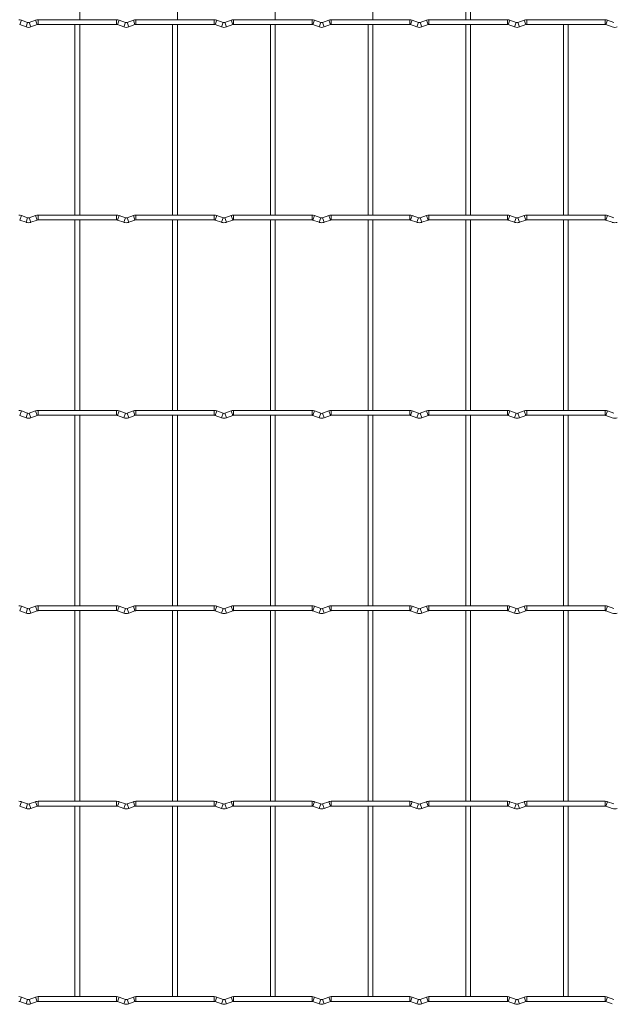
# Model space of a CAD drawing. Units: millimetres. Extents: x -1251 to 1310, y -511 to 1017.
# Drawn here: x 346 to 654, y -511 to 1 of the extents above; entities that cross this region are included whole.
import ezdxf

# ---------------------------------------------------------------- set-up
doc = ezdxf.new("R2010")
doc.units = ezdxf.units.MM

msp = doc.modelspace()

# ---------------------------------------------------------------- linework, layer by layer
at = {"color": 7, "linetype": 'Continuous', "lineweight": 15}
for p, q in [((376.85, 1.25), (376.85, 100.35)), ((427.65, 1.25), (427.65, 100.35)), ((478.45, 1.25), (478.45, 100.35)), ((529.25, 1.25), (529.25, 100.35)), ((577.55, 100.35), (577.55, 1.25)), ((580.05, 1.25), (580.05, 100.35)), ((349.77, -0.17), (346.48, 1.02)), ((353.92, 1.02), (350.63, -0.17)), ((396, 1.25), (355.2, 1.25)), ((400.57, -0.17), (397.28, 1.02)), ((404.72, 1.02), (401.43, -0.17)), ((446.8, 1.25), (406, 1.25)), ((451.37, -0.17), (448.08, 1.02)), ((455.52, 1.02), (452.23, -0.17)), ((497.6, 1.25), (456.8, 1.25)), ((502.17, -0.17), (498.88, 1.02)), ((506.32, 1.02), (503.03, -0.17)), ((548.4, 1.25), (507.6, 1.25)), ((552.97, -0.17), (549.68, 1.02)), ((557.12, 1.02), (553.83, -0.17)), ((599.2, 1.25), (558.4, 1.25)), ((603.77, -0.17), (600.48, 1.02)), ((607.92, 1.02), (604.63, -0.17)), ((650, 1.25), (609.2, 1.25)), ((654.57, -0.17), (651.28, 1.02)), ((345.63, -1.33), (348.92, -2.52)), ((351.48, -2.52), (354.77, -1.33)), ((355.2, -1.25), (396, -1.25)), ((374.35, -1.25), (374.35, -100.35)), ((376.85, -100.35), (376.85, -1.25)), ((396.43, -1.33), (399.72, -2.52)), ((402.28, -2.52), (405.57, -1.33)), ((406, -1.25), (446.8, -1.25)), ((425.15, -1.25), (425.15, -100.35)), ((427.65, -100.35), (427.65, -1.25)), ((447.23, -1.33), (450.52, -2.52)), ((453.08, -2.52), (456.37, -1.33)), ((456.8, -1.25), (497.6, -1.25)), ((475.95, -1.25), (475.95, -100.35)), ((478.45, -100.35), (478.45, -1.25)), ((498.03, -1.33), (501.32, -2.52)), ((503.88, -2.52), (507.17, -1.33)), ((507.6, -1.25), (548.4, -1.25)), ((526.75, -1.25), (526.75, -100.35)), ((529.25, -100.35), (529.25, -1.25)), ((548.83, -1.33), (552.12, -2.52)), ((554.68, -2.52), (557.97, -1.33)), ((558.4, -1.25), (599.2, -1.25)), ((577.55, -1.25), (577.55, -100.35)), ((580.05, -100.35), (580.05, -1.25)), ((599.63, -1.33), (602.92, -2.52)), ((605.48, -2.52), (608.77, -1.33)), ((609.2, -1.25), (650, -1.25)), ((628.35, -1.25), (628.35, -100.35)), ((630.85, -100.35), (630.85, -1.25)), ((650.43, -1.33), (653.72, -2.52)), ((349.77, -101.77), (346.48, -100.58)), ((353.92, -100.58), (350.63, -101.77)), ((396, -100.35), (355.2, -100.35)), ((400.57, -101.77), (397.28, -100.58)), ((404.72, -100.58), (401.43, -101.77)), ((446.8, -100.35), (406, -100.35)), ((451.37, -101.77), (448.08, -100.58)), ((455.52, -100.58), (452.23, -101.77)), ((497.6, -100.35), (456.8, -100.35)), ((502.17, -101.77), (498.88, -100.58)), ((506.32, -100.58), (503.03, -101.77)), ((548.4, -100.35), (507.6, -100.35)), ((552.97, -101.77), (549.68, -100.58)), ((557.12, -100.58), (553.83, -101.77)), ((599.2, -100.35), (558.4, -100.35)), ((603.77, -101.77), (600.48, -100.58)), ((607.92, -100.58), (604.63, -101.77)), ((650, -100.35), (609.2, -100.35)), ((654.57, -101.77), (651.28, -100.58)), ((345.63, -102.93), (348.92, -104.12)), ((351.48, -104.12), (354.77, -102.93)), ((355.2, -102.85), (396, -102.85)), ((374.35, -102.85), (374.35, -201.95)), ((376.85, -201.95), (376.85, -102.85)), ((396.43, -102.93), (399.72, -104.12)), ((402.28, -104.12), (405.57, -102.93)), ((406, -102.85), (446.8, -102.85)), ((425.15, -102.85), (425.15, -201.95)), ((427.65, -201.95), (427.65, -102.85)), ((447.23, -102.93), (450.52, -104.12)), ((453.08, -104.12), (456.37, -102.93)), ((456.8, -102.85), (497.6, -102.85)), ((475.95, -102.85), (475.95, -201.95)), ((478.45, -201.95), (478.45, -102.85)), ((498.03, -102.93), (501.32, -104.12)), ((503.88, -104.12), (507.17, -102.93)), ((507.6, -102.85), (548.4, -102.85)), ((526.75, -102.85), (526.75, -201.95)), ((529.25, -201.95), (529.25, -102.85)), ((548.83, -102.93), (552.12, -104.12)), ((554.68, -104.12), (557.97, -102.93)), ((558.4, -102.85), (599.2, -102.85)), ((577.55, -102.85), (577.55, -201.95)), ((580.05, -201.95), (580.05, -102.85)), ((599.63, -102.93), (602.92, -104.12)), ((605.48, -104.12), (608.77, -102.93)), ((609.2, -102.85), (650, -102.85)), ((628.35, -102.85), (628.35, -201.95)), ((630.85, -201.95), (630.85, -102.85)), ((650.43, -102.93), (653.72, -104.12)), ((345.63, -204.53), (348.92, -205.72)), ((349.77, -203.37), (346.48, -202.18)), ((353.92, -202.18), (350.63, -203.37)), ((351.48, -205.72), (354.77, -204.53)), ((396, -201.95), (355.2, -201.95)), ((355.2, -204.45), (396, -204.45)), ((374.35, -204.45), (374.35, -303.55)), ((376.85, -303.55), (376.85, -204.45)), ((396.43, -204.53), (399.72, -205.72)), ((400.57, -203.37), (397.28, -202.18)), ((404.72, -202.18), (401.43, -203.37)), ((402.28, -205.72), (405.57, -204.53)), ((446.8, -201.95), (406, -201.95)), ((406, -204.45), (446.8, -204.45)), ((425.15, -204.45), (425.15, -303.55)), ((427.65, -303.55), (427.65, -204.45)), ((447.23, -204.53), (450.52, -205.72)), ((451.37, -203.37), (448.08, -202.18)), ((455.52, -202.18), (452.23, -203.37)), ((453.08, -205.72), (456.37, -204.53)), ((497.6, -201.95), (456.8, -201.95)), ((456.8, -204.45), (497.6, -204.45)), ((475.95, -204.45), (475.95, -303.55)), ((478.45, -303.55), (478.45, -204.45)), ((498.03, -204.53), (501.32, -205.72)), ((502.17, -203.37), (498.88, -202.18)), ((506.32, -202.18), (503.03, -203.37)), ((503.88, -205.72), (507.17, -204.53)), ((548.4, -201.95), (507.6, -201.95)), ((507.6, -204.45), (548.4, -204.45)), ((526.75, -204.45), (526.75, -303.55)), ((529.25, -303.55), (529.25, -204.45)), ((548.83, -204.53), (552.12, -205.72)), ((552.97, -203.37), (549.68, -202.18)), ((557.12, -202.18), (553.83, -203.37)), ((554.68, -205.72), (557.97, -204.53)), ((599.2, -201.95), (558.4, -201.95)), ((558.4, -204.45), (599.2, -204.45)), ((577.55, -204.45), (577.55, -303.55)), ((580.05, -303.55), (580.05, -204.45)), ((599.63, -204.53), (602.92, -205.72)), ((603.77, -203.37), (600.48, -202.18)), ((607.92, -202.18), (604.63, -203.37)), ((605.48, -205.72), (608.77, -204.53)), ((650, -201.95), (609.2, -201.95)), ((609.2, -204.45), (650, -204.45)), ((628.35, -204.45), (628.35, -303.55)), ((630.85, -303.55), (630.85, -204.45)), ((650.43, -204.53), (653.72, -205.72)), ((654.57, -203.37), (651.28, -202.18)), ((345.63, -306.13), (348.92, -307.32)), ((349.77, -304.97), (346.48, -303.78)), ((353.92, -303.78), (350.63, -304.97)), ((351.48, -307.32), (354.77, -306.13)), ((396, -303.55), (355.2, -303.55)), ((355.2, -306.05), (396, -306.05)), ((374.35, -306.05), (374.35, -405.15)), ((376.85, -405.15), (376.85, -306.05)), ((396.43, -306.13), (399.72, -307.32)), ((400.57, -304.97), (397.28, -303.78)), ((404.72, -303.78), (401.43, -304.97)), ((402.28, -307.32), (405.57, -306.13)), ((446.8, -303.55), (406, -303.55)), ((406, -306.05), (446.8, -306.05)), ((425.15, -306.05), (425.15, -405.15)), ((427.65, -405.15), (427.65, -306.05)), ((447.23, -306.13), (450.52, -307.32)), ((451.37, -304.97), (448.08, -303.78)), ((455.52, -303.78), (452.23, -304.97)), ((453.08, -307.32), (456.37, -306.13)), ((497.6, -303.55), (456.8, -303.55)), ((456.8, -306.05), (497.6, -306.05)), ((475.95, -306.05), (475.95, -405.15)), ((478.45, -405.15), (478.45, -306.05)), ((498.03, -306.13), (501.32, -307.32)), ((502.17, -304.97), (498.88, -303.78)), ((506.32, -303.78), (503.03, -304.97)), ((503.88, -307.32), (507.17, -306.13)), ((548.4, -303.55), (507.6, -303.55)), ((507.6, -306.05), (548.4, -306.05)), ((526.75, -306.05), (526.75, -405.15)), ((529.25, -405.15), (529.25, -306.05)), ((548.83, -306.13), (552.12, -307.32)), ((552.97, -304.97), (549.68, -303.78)), ((557.12, -303.78), (553.83, -304.97)), ((554.68, -307.32), (557.97, -306.13)), ((599.2, -303.55), (558.4, -303.55)), ((558.4, -306.05), (599.2, -306.05)), ((577.55, -306.05), (577.55, -405.15)), ((580.05, -405.15), (580.05, -306.05)), ((599.63, -306.13), (602.92, -307.32)), ((603.77, -304.97), (600.48, -303.78)), ((607.92, -303.78), (604.63, -304.97)), ((605.48, -307.32), (608.77, -306.13)), ((650, -303.55), (609.2, -303.55)), ((609.2, -306.05), (650, -306.05)), ((628.35, -306.05), (628.35, -405.15)), ((630.85, -405.15), (630.85, -306.05)), ((650.43, -306.13), (653.72, -307.32)), ((654.57, -304.97), (651.28, -303.78)), ((345.63, -407.73), (348.92, -408.92)), ((349.77, -406.57), (346.48, -405.38)), ((353.92, -405.38), (350.63, -406.57)), ((351.48, -408.92), (354.77, -407.73)), ((396, -405.15), (355.2, -405.15)), ((355.2, -407.65), (396, -407.65)), ((374.35, -407.65), (374.35, -506.75)), ((376.85, -506.75), (376.85, -407.65)), ((396.43, -407.73), (399.72, -408.92)), ((400.57, -406.57), (397.28, -405.38)), ((404.72, -405.38), (401.43, -406.57)), ((402.28, -408.92), (405.57, -407.73)), ((446.8, -405.15), (406, -405.15)), ((406, -407.65), (446.8, -407.65)), ((425.15, -407.65), (425.15, -506.75)), ((427.65, -506.75), (427.65, -407.65)), ((447.23, -407.73), (450.52, -408.92)), ((451.37, -406.57), (448.08, -405.38)), ((455.52, -405.38), (452.23, -406.57)), ((453.08, -408.92), (456.37, -407.73)), ((497.6, -405.15), (456.8, -405.15)), ((456.8, -407.65), (497.6, -407.65)), ((475.95, -407.65), (475.95, -506.75)), ((478.45, -506.75), (478.45, -407.65)), ((498.03, -407.73), (501.32, -408.92)), ((502.17, -406.57), (498.88, -405.38)), ((506.32, -405.38), (503.03, -406.57)), ((503.88, -408.92), (507.17, -407.73)), ((548.4, -405.15), (507.6, -405.15)), ((507.6, -407.65), (548.4, -407.65)), ((526.75, -407.65), (526.75, -506.75)), ((529.25, -506.75), (529.25, -407.65)), ((548.83, -407.73), (552.12, -408.92)), ((552.97, -406.57), (549.68, -405.38)), ((557.12, -405.38), (553.83, -406.57)), ((554.68, -408.92), (557.97, -407.73)), ((599.2, -405.15), (558.4, -405.15)), ((558.4, -407.65), (599.2, -407.65)), ((577.55, -407.65), (577.55, -506.75)), ((580.05, -506.75), (580.05, -407.65)), ((599.63, -407.73), (602.92, -408.92)), ((603.77, -406.57), (600.48, -405.38)), ((607.92, -405.38), (604.63, -406.57)), ((605.48, -408.92), (608.77, -407.73)), ((650, -405.15), (609.2, -405.15)), ((609.2, -407.65), (650, -407.65)), ((628.35, -407.65), (628.35, -506.75)), ((630.85, -506.75), (630.85, -407.65)), ((650.43, -407.73), (653.72, -408.92)), ((654.57, -406.57), (651.28, -405.38)), ((396, -506.75), (355.2, -506.75)), ((446.8, -506.75), (406, -506.75)), ((497.6, -506.75), (456.8, -506.75)), ((548.4, -506.75), (507.6, -506.75)), ((599.2, -506.75), (558.4, -506.75)), ((650, -506.75), (609.2, -506.75)), ((345.63, -509.33), (348.92, -510.52)), ((349.77, -508.17), (346.48, -506.98)), ((353.92, -506.98), (350.63, -508.17)), ((351.48, -510.52), (354.77, -509.33)), ((355.2, -509.25), (396, -509.25)), ((396.43, -509.33), (399.72, -510.52)), ((400.57, -508.17), (397.28, -506.98)), ((404.72, -506.98), (401.43, -508.17)), ((402.28, -510.52), (405.57, -509.33)), ((406, -509.25), (446.8, -509.25)), ((447.23, -509.33), (450.52, -510.52)), ((451.37, -508.17), (448.08, -506.98)), ((455.52, -506.98), (452.23, -508.17)), ((453.08, -510.52), (456.37, -509.33)), ((456.8, -509.25), (497.6, -509.25)), ((498.03, -509.33), (501.32, -510.52)), ((502.17, -508.17), (498.88, -506.98)), ((506.32, -506.98), (503.03, -508.17)), ((503.88, -510.52), (507.17, -509.33)), ((507.6, -509.25), (548.4, -509.25)), ((548.83, -509.33), (552.12, -510.52)), ((552.97, -508.17), (549.68, -506.98)), ((557.12, -506.98), (553.83, -508.17)), ((554.68, -510.52), (557.97, -509.33)), ((558.4, -509.25), (599.2, -509.25)), ((599.63, -509.33), (602.92, -510.52)), ((603.77, -508.17), (600.48, -506.98)), ((607.92, -506.98), (604.63, -508.17)), ((605.48, -510.52), (608.77, -509.33)), ((609.2, -509.25), (650, -509.25)), ((650.43, -509.33), (653.72, -510.52)), ((654.57, -508.17), (651.28, -506.98))]:
    msp.add_line(p, q, dxfattribs=at)
at = {"color": 8, "linetype": 'Continuous', "lineweight": 15}
for p, q in [((346.48, 1.02), (345.63, -1.33)), ((353.92, 1.02), (354.77, -1.33)), ((355.2, 1.25), (355.2, -1.25)), ((396, 1.25), (396, -1.25)), ((397.28, 1.02), (396.43, -1.33)), ((404.72, 1.02), (405.57, -1.33)), ((406, 1.25), (406, -1.25)), ((446.8, 1.25), (446.8, -1.25)), ((448.08, 1.02), (447.23, -1.33)), ((455.52, 1.02), (456.37, -1.33)), ((456.8, 1.25), (456.8, -1.25)), ((497.6, 1.25), (497.6, -1.25)), ((498.88, 1.02), (498.03, -1.33)), ((506.32, 1.02), (507.17, -1.33)), ((507.6, 1.25), (507.6, -1.25)), ((548.4, 1.25), (548.4, -1.25)), ((549.68, 1.02), (548.83, -1.33)), ((557.12, 1.02), (557.97, -1.33)), ((558.4, 1.25), (558.4, -1.25)), ((599.2, 1.25), (599.2, -1.25)), ((600.48, 1.02), (599.63, -1.33)), ((607.92, 1.02), (608.77, -1.33)), ((609.2, 1.25), (609.2, -1.25)), ((650, 1.25), (650, -1.25)), ((651.28, 1.02), (650.43, -1.33)), ((349.77, -0.17), (348.92, -2.52)), ((350.63, -0.17), (351.48, -2.52)), ((400.57, -0.17), (399.72, -2.52)), ((401.43, -0.17), (402.28, -2.52)), ((451.37, -0.17), (450.52, -2.52)), ((452.23, -0.17), (453.08, -2.52)), ((502.17, -0.17), (501.32, -2.52)), ((503.03, -0.17), (503.88, -2.52)), ((552.97, -0.17), (552.12, -2.52)), ((553.83, -0.17), (554.68, -2.52)), ((603.77, -0.17), (602.92, -2.52)), ((604.63, -0.17), (605.48, -2.52)), ((346.48, -100.58), (345.63, -102.93)), ((349.77, -101.77), (348.92, -104.12)), ((350.63, -101.77), (351.48, -104.12)), ((353.92, -100.58), (354.77, -102.93)), ((355.2, -100.35), (355.2, -102.85)), ((396, -100.35), (396, -102.85)), ((397.28, -100.58), (396.43, -102.93)), ((400.57, -101.77), (399.72, -104.12)), ((401.43, -101.77), (402.28, -104.12)), ((404.72, -100.58), (405.57, -102.93)), ((406, -100.35), (406, -102.85)), ((446.8, -100.35), (446.8, -102.85)), ((448.08, -100.58), (447.23, -102.93)), ((451.37, -101.77), (450.52, -104.12)), ((452.23, -101.77), (453.08, -104.12)), ((455.52, -100.58), (456.37, -102.93)), ((456.8, -100.35), (456.8, -102.85)), ((497.6, -100.35), (497.6, -102.85)), ((498.88, -100.58), (498.03, -102.93)), ((502.17, -101.77), (501.32, -104.12)), ((503.03, -101.77), (503.88, -104.12)), ((506.32, -100.58), (507.17, -102.93)), ((507.6, -100.35), (507.6, -102.85)), ((548.4, -100.35), (548.4, -102.85)), ((549.68, -100.58), (548.83, -102.93)), ((552.97, -101.77), (552.12, -104.12)), ((553.83, -101.77), (554.68, -104.12)), ((557.12, -100.58), (557.97, -102.93)), ((558.4, -100.35), (558.4, -102.85)), ((599.2, -100.35), (599.2, -102.85)), ((600.48, -100.58), (599.63, -102.93)), ((603.77, -101.77), (602.92, -104.12)), ((604.63, -101.77), (605.48, -104.12)), ((607.92, -100.58), (608.77, -102.93)), ((609.2, -100.35), (609.2, -102.85)), ((650, -100.35), (650, -102.85)), ((651.28, -100.58), (650.43, -102.93)), ((346.48, -202.18), (345.63, -204.53)), ((349.77, -203.37), (348.92, -205.72)), ((350.63, -203.37), (351.48, -205.72)), ((353.92, -202.18), (354.77, -204.53)), ((355.2, -201.95), (355.2, -204.45)), ((396, -201.95), (396, -204.45)), ((397.28, -202.18), (396.43, -204.53)), ((400.57, -203.37), (399.72, -205.72)), ((401.43, -203.37), (402.28, -205.72)), ((404.72, -202.18), (405.57, -204.53)), ((406, -201.95), (406, -204.45)), ((446.8, -201.95), (446.8, -204.45)), ((448.08, -202.18), (447.23, -204.53)), ((451.37, -203.37), (450.52, -205.72)), ((452.23, -203.37), (453.08, -205.72)), ((455.52, -202.18), (456.37, -204.53)), ((456.8, -201.95), (456.8, -204.45)), ((497.6, -201.95), (497.6, -204.45)), ((498.88, -202.18), (498.03, -204.53)), ((502.17, -203.37), (501.32, -205.72)), ((503.03, -203.37), (503.88, -205.72)), ((506.32, -202.18), (507.17, -204.53)), ((507.6, -201.95), (507.6, -204.45)), ((548.4, -201.95), (548.4, -204.45)), ((549.68, -202.18), (548.83, -204.53)), ((552.97, -203.37), (552.12, -205.72)), ((553.83, -203.37), (554.68, -205.72)), ((557.12, -202.18), (557.97, -204.53)), ((558.4, -201.95), (558.4, -204.45)), ((599.2, -201.95), (599.2, -204.45)), ((600.48, -202.18), (599.63, -204.53)), ((603.77, -203.37), (602.92, -205.72)), ((604.63, -203.37), (605.48, -205.72)), ((607.92, -202.18), (608.77, -204.53)), ((609.2, -201.95), (609.2, -204.45)), ((650, -201.95), (650, -204.45)), ((651.28, -202.18), (650.43, -204.53)), ((346.48, -303.78), (345.63, -306.13)), ((349.77, -304.97), (348.92, -307.32)), ((350.63, -304.97), (351.48, -307.32)), ((353.92, -303.78), (354.77, -306.13)), ((355.2, -303.55), (355.2, -306.05)), ((396, -303.55), (396, -306.05)), ((397.28, -303.78), (396.43, -306.13)), ((400.57, -304.97), (399.72, -307.32)), ((401.43, -304.97), (402.28, -307.32)), ((404.72, -303.78), (405.57, -306.13)), ((406, -303.55), (406, -306.05)), ((446.8, -303.55), (446.8, -306.05)), ((448.08, -303.78), (447.23, -306.13)), ((451.37, -304.97), (450.52, -307.32)), ((452.23, -304.97), (453.08, -307.32)), ((455.52, -303.78), (456.37, -306.13)), ((456.8, -303.55), (456.8, -306.05)), ((497.6, -303.55), (497.6, -306.05)), ((498.88, -303.78), (498.03, -306.13)), ((502.17, -304.97), (501.32, -307.32)), ((503.03, -304.97), (503.88, -307.32)), ((506.32, -303.78), (507.17, -306.13)), ((507.6, -303.55), (507.6, -306.05)), ((548.4, -303.55), (548.4, -306.05)), ((549.68, -303.78), (548.83, -306.13)), ((552.97, -304.97), (552.12, -307.32)), ((553.83, -304.97), (554.68, -307.32)), ((557.12, -303.78), (557.97, -306.13)), ((558.4, -303.55), (558.4, -306.05)), ((599.2, -303.55), (599.2, -306.05)), ((600.48, -303.78), (599.63, -306.13)), ((603.77, -304.97), (602.92, -307.32)), ((604.63, -304.97), (605.48, -307.32)), ((607.92, -303.78), (608.77, -306.13)), ((609.2, -303.55), (609.2, -306.05)), ((650, -303.55), (650, -306.05)), ((651.28, -303.78), (650.43, -306.13)), ((346.48, -405.38), (345.63, -407.73)), ((349.77, -406.57), (348.92, -408.92)), ((350.63, -406.57), (351.48, -408.92)), ((353.92, -405.38), (354.77, -407.73)), ((355.2, -405.15), (355.2, -407.65)), ((396, -405.15), (396, -407.65)), ((397.28, -405.38), (396.43, -407.73)), ((400.57, -406.57), (399.72, -408.92)), ((401.43, -406.57), (402.28, -408.92)), ((404.72, -405.38), (405.57, -407.73)), ((406, -405.15), (406, -407.65)), ((446.8, -405.15), (446.8, -407.65)), ((448.08, -405.38), (447.23, -407.73)), ((451.37, -406.57), (450.52, -408.92)), ((452.23, -406.57), (453.08, -408.92)), ((455.52, -405.38), (456.37, -407.73)), ((456.8, -405.15), (456.8, -407.65)), ((497.6, -405.15), (497.6, -407.65)), ((498.88, -405.38), (498.03, -407.73)), ((502.17, -406.57), (501.32, -408.92)), ((503.03, -406.57), (503.88, -408.92)), ((506.32, -405.38), (507.17, -407.73)), ((507.6, -405.15), (507.6, -407.65)), ((548.4, -405.15), (548.4, -407.65)), ((549.68, -405.38), (548.83, -407.73)), ((552.97, -406.57), (552.12, -408.92)), ((553.83, -406.57), (554.68, -408.92)), ((557.12, -405.38), (557.97, -407.73)), ((558.4, -405.15), (558.4, -407.65)), ((599.2, -405.15), (599.2, -407.65)), ((600.48, -405.38), (599.63, -407.73)), ((603.77, -406.57), (602.92, -408.92)), ((604.63, -406.57), (605.48, -408.92)), ((607.92, -405.38), (608.77, -407.73)), ((609.2, -405.15), (609.2, -407.65)), ((650, -405.15), (650, -407.65)), ((651.28, -405.38), (650.43, -407.73)), ((355.2, -506.75), (355.2, -509.25)), ((396, -506.75), (396, -509.25)), ((406, -506.75), (406, -509.25)), ((446.8, -506.75), (446.8, -509.25)), ((456.8, -506.75), (456.8, -509.25)), ((497.6, -506.75), (497.6, -509.25)), ((507.6, -506.75), (507.6, -509.25)), ((548.4, -506.75), (548.4, -509.25)), ((558.4, -506.75), (558.4, -509.25)), ((599.2, -506.75), (599.2, -509.25)), ((609.2, -506.75), (609.2, -509.25)), ((650, -506.75), (650, -509.25)), ((346.48, -506.98), (345.63, -509.33)), ((349.77, -508.17), (348.92, -510.52)), ((350.63, -508.17), (351.48, -510.52)), ((353.92, -506.98), (354.77, -509.33)), ((397.28, -506.98), (396.43, -509.33)), ((400.57, -508.17), (399.72, -510.52)), ((401.43, -508.17), (402.28, -510.52)), ((404.72, -506.98), (405.57, -509.33)), ((448.08, -506.98), (447.23, -509.33)), ((451.37, -508.17), (450.52, -510.52)), ((452.23, -508.17), (453.08, -510.52)), ((455.52, -506.98), (456.37, -509.33)), ((498.88, -506.98), (498.03, -509.33)), ((502.17, -508.17), (501.32, -510.52)), ((503.03, -508.17), (503.88, -510.52)), ((506.32, -506.98), (507.17, -509.33)), ((549.68, -506.98), (548.83, -509.33)), ((552.97, -508.17), (552.12, -510.52)), ((553.83, -508.17), (554.68, -510.52)), ((557.12, -506.98), (557.97, -509.33)), ((600.48, -506.98), (599.63, -509.33)), ((603.77, -508.17), (602.92, -510.52)), ((604.63, -508.17), (605.48, -510.52)), ((607.92, -506.98), (608.77, -509.33)), ((651.28, -506.98), (650.43, -509.33))]:
    msp.add_line(p, q, dxfattribs=at)
at = {"color": 7, "linetype": 'Continuous', "lineweight": 15}
for centre, radius, start, end in [((345.2, -2.5), 3.75, 69.984, 90), ((355.2, -2.5), 3.75, 90, 110.016), ((396, -2.5), 3.75, 69.984, 90), ((406, -2.5), 3.75, 90, 110.016), ((446.8, -2.5), 3.75, 69.984, 90), ((456.8, -2.5), 3.75, 90, 110.016), ((497.6, -2.5), 3.75, 69.984, 90), ((507.6, -2.5), 3.75, 90, 110.016), ((548.4, -2.5), 3.75, 69.984, 90), ((558.4, -2.5), 3.75, 90, 110.016), ((599.2, -2.5), 3.75, 69.984, 90), ((609.2, -2.5), 3.75, 90, 110.016), ((650, -2.5), 3.75, 69.984, 90), ((350.2, 1), 3.75, 249.984, 290.016), ((350.2, 1), 1.25, 249.984, 290.016), ((355.2, -2.5), 1.25, 90, 110.016), ((396, -2.5), 1.25, 69.984, 90), ((401, 1), 3.75, 249.984, 290.016), ((401, 1), 1.25, 249.984, 290.016), ((406, -2.5), 1.25, 90, 110.016), ((446.8, -2.5), 1.25, 69.984, 90), ((451.8, 1), 3.75, 249.984, 290.016), ((451.8, 1), 1.25, 249.984, 290.016), ((456.8, -2.5), 1.25, 90, 110.016), ((497.6, -2.5), 1.25, 69.984, 90), ((502.6, 1), 3.75, 249.984, 290.016), ((502.6, 1), 1.25, 249.984, 290.016), ((507.6, -2.5), 1.25, 90, 110.016), ((548.4, -2.5), 1.25, 69.984, 90), ((553.4, 1), 3.75, 249.984, 290.016), ((553.4, 1), 1.25, 249.984, 290.016), ((558.4, -2.5), 1.25, 90, 110.016), ((599.2, -2.5), 1.25, 69.984, 90), ((604.2, 1), 3.75, 249.984, 290.016), ((604.2, 1), 1.25, 249.984, 290.016), ((609.2, -2.5), 1.25, 90, 110.016), ((650, -2.5), 1.25, 69.984, 90), ((655, 1), 3.75, 249.984, 290.016), ((345.2, -104.1), 3.75, 69.984, 90), ((350.2, -100.6), 1.25, 249.984, 290.016), ((355.2, -104.1), 3.75, 90, 110.016), ((396, -104.1), 3.75, 69.984, 90), ((401, -100.6), 1.25, 249.984, 290.016), ((406, -104.1), 3.75, 90, 110.016), ((446.8, -104.1), 3.75, 69.984, 90), ((451.8, -100.6), 1.25, 249.984, 290.016), ((456.8, -104.1), 3.75, 90, 110.016), ((497.6, -104.1), 3.75, 69.984, 90), ((502.6, -100.6), 1.25, 249.984, 290.016), ((507.6, -104.1), 3.75, 90, 110.016), ((548.4, -104.1), 3.75, 69.984, 90), ((553.4, -100.6), 1.25, 249.984, 290.016), ((558.4, -104.1), 3.75, 90, 110.016), ((599.2, -104.1), 3.75, 69.984, 90), ((604.2, -100.6), 1.25, 249.984, 290.016), ((609.2, -104.1), 3.75, 90, 110.016), ((650, -104.1), 3.75, 69.984, 90), ((350.2, -100.6), 3.75, 249.984, 290.016), ((355.2, -104.1), 1.25, 90, 110.016), ((396, -104.1), 1.25, 69.984, 90), ((401, -100.6), 3.75, 249.984, 290.016), ((406, -104.1), 1.25, 90, 110.016), ((446.8, -104.1), 1.25, 69.984, 90), ((451.8, -100.6), 3.75, 249.984, 290.016), ((456.8, -104.1), 1.25, 90, 110.016), ((497.6, -104.1), 1.25, 69.984, 90), ((502.6, -100.6), 3.75, 249.984, 290.016), ((507.6, -104.1), 1.25, 90, 110.016), ((548.4, -104.1), 1.25, 69.984, 90), ((553.4, -100.6), 3.75, 249.984, 290.016), ((558.4, -104.1), 1.25, 90, 110.016), ((599.2, -104.1), 1.25, 69.984, 90), ((604.2, -100.6), 3.75, 249.984, 290.016), ((609.2, -104.1), 1.25, 90, 110.016), ((650, -104.1), 1.25, 69.984, 90), ((655, -100.6), 3.75, 249.984, 290.016), ((345.2, -205.7), 3.75, 69.984, 90), ((350.2, -202.2), 1.25, 249.984, 290.016), ((355.2, -205.7), 3.75, 90, 110.016), ((355.2, -205.7), 1.25, 90, 110.016), ((396, -205.7), 3.75, 69.984, 90), ((396, -205.7), 1.25, 69.984, 90), ((401, -202.2), 1.25, 249.984, 290.016), ((406, -205.7), 3.75, 90, 110.016), ((406, -205.7), 1.25, 90, 110.016), ((446.8, -205.7), 3.75, 69.984, 90), ((446.8, -205.7), 1.25, 69.984, 90), ((451.8, -202.2), 1.25, 249.984, 290.016), ((456.8, -205.7), 3.75, 90, 110.016), ((456.8, -205.7), 1.25, 90, 110.016), ((497.6, -205.7), 3.75, 69.984, 90), ((497.6, -205.7), 1.25, 69.984, 90), ((502.6, -202.2), 1.25, 249.984, 290.016), ((507.6, -205.7), 3.75, 90, 110.016), ((507.6, -205.7), 1.25, 90, 110.016), ((548.4, -205.7), 3.75, 69.984, 90), ((548.4, -205.7), 1.25, 69.984, 90), ((553.4, -202.2), 1.25, 249.984, 290.016), ((558.4, -205.7), 3.75, 90, 110.016), ((558.4, -205.7), 1.25, 90, 110.016), ((599.2, -205.7), 3.75, 69.984, 90), ((599.2, -205.7), 1.25, 69.984, 90), ((604.2, -202.2), 1.25, 249.984, 290.016), ((609.2, -205.7), 3.75, 90, 110.016), ((609.2, -205.7), 1.25, 90, 110.016), ((650, -205.7), 3.75, 69.984, 90), ((650, -205.7), 1.25, 69.984, 90), ((350.2, -202.2), 3.75, 249.984, 290.016), ((401, -202.2), 3.75, 249.984, 290.016), ((451.8, -202.2), 3.75, 249.984, 290.016), ((502.6, -202.2), 3.75, 249.984, 290.016), ((553.4, -202.2), 3.75, 249.984, 290.016), ((604.2, -202.2), 3.75, 249.984, 290.016), ((655, -202.2), 3.75, 249.984, 290.016), ((345.2, -307.3), 3.75, 69.984, 90), ((350.2, -303.8), 1.25, 249.984, 290.016), ((355.2, -307.3), 3.75, 90, 110.016), ((355.2, -307.3), 1.25, 90, 110.016), ((396, -307.3), 3.75, 69.984, 90), ((396, -307.3), 1.25, 69.984, 90), ((401, -303.8), 1.25, 249.984, 290.016), ((406, -307.3), 3.75, 90, 110.016), ((406, -307.3), 1.25, 90, 110.016), ((446.8, -307.3), 3.75, 69.984, 90), ((446.8, -307.3), 1.25, 69.984, 90), ((451.8, -303.8), 1.25, 249.984, 290.016), ((456.8, -307.3), 3.75, 90, 110.016), ((456.8, -307.3), 1.25, 90, 110.016), ((497.6, -307.3), 3.75, 69.984, 90), ((497.6, -307.3), 1.25, 69.984, 90), ((502.6, -303.8), 1.25, 249.984, 290.016), ((507.6, -307.3), 3.75, 90, 110.016), ((507.6, -307.3), 1.25, 90, 110.016), ((548.4, -307.3), 3.75, 69.984, 90), ((548.4, -307.3), 1.25, 69.984, 90), ((553.4, -303.8), 1.25, 249.984, 290.016), ((558.4, -307.3), 3.75, 90, 110.016), ((558.4, -307.3), 1.25, 90, 110.016), ((599.2, -307.3), 3.75, 69.984, 90), ((599.2, -307.3), 1.25, 69.984, 90), ((604.2, -303.8), 1.25, 249.984, 290.016), ((609.2, -307.3), 3.75, 90, 110.016), ((609.2, -307.3), 1.25, 90, 110.016), ((650, -307.3), 3.75, 69.984, 90), ((650, -307.3), 1.25, 69.984, 90), ((350.2, -303.8), 3.75, 249.984, 290.016), ((401, -303.8), 3.75, 249.984, 290.016), ((451.8, -303.8), 3.75, 249.984, 290.016), ((502.6, -303.8), 3.75, 249.984, 290.016), ((553.4, -303.8), 3.75, 249.984, 290.016), ((604.2, -303.8), 3.75, 249.984, 290.016), ((655, -303.8), 3.75, 249.984, 290.016), ((345.2, -408.9), 3.75, 69.984, 90), ((350.2, -405.4), 3.75, 249.984, 290.016), ((350.2, -405.4), 1.25, 249.984, 290.016), ((355.2, -408.9), 3.75, 90, 110.016), ((355.2, -408.9), 1.25, 90, 110.016), ((396, -408.9), 3.75, 69.984, 90), ((396, -408.9), 1.25, 69.984, 90), ((401, -405.4), 3.75, 249.984, 290.016), ((401, -405.4), 1.25, 249.984, 290.016), ((406, -408.9), 3.75, 90, 110.016), ((406, -408.9), 1.25, 90, 110.016), ((446.8, -408.9), 3.75, 69.984, 90), ((446.8, -408.9), 1.25, 69.984, 90), ((451.8, -405.4), 3.75, 249.984, 290.016), ((451.8, -405.4), 1.25, 249.984, 290.016), ((456.8, -408.9), 3.75, 90, 110.016), ((456.8, -408.9), 1.25, 90, 110.016), ((497.6, -408.9), 3.75, 69.984, 90), ((497.6, -408.9), 1.25, 69.984, 90), ((502.6, -405.4), 3.75, 249.984, 290.016), ((502.6, -405.4), 1.25, 249.984, 290.016), ((507.6, -408.9), 3.75, 90, 110.016), ((507.6, -408.9), 1.25, 90, 110.016), ((548.4, -408.9), 3.75, 69.984, 90), ((548.4, -408.9), 1.25, 69.984, 90), ((553.4, -405.4), 3.75, 249.984, 290.016), ((553.4, -405.4), 1.25, 249.984, 290.016), ((558.4, -408.9), 3.75, 90, 110.016), ((558.4, -408.9), 1.25, 90, 110.016), ((599.2, -408.9), 3.75, 69.984, 90), ((599.2, -408.9), 1.25, 69.984, 90), ((604.2, -405.4), 3.75, 249.984, 290.016), ((604.2, -405.4), 1.25, 249.984, 290.016), ((609.2, -408.9), 3.75, 90, 110.016), ((609.2, -408.9), 1.25, 90, 110.016), ((650, -408.9), 3.75, 69.984, 90), ((650, -408.9), 1.25, 69.984, 90), ((655, -405.4), 3.75, 249.984, 290.016), ((345.2, -510.5), 3.75, 69.984, 90), ((355.2, -510.5), 3.75, 90, 110.016), ((396, -510.5), 3.75, 69.984, 90), ((406, -510.5), 3.75, 90, 110.016), ((446.8, -510.5), 3.75, 69.984, 90), ((456.8, -510.5), 3.75, 90, 110.016), ((497.6, -510.5), 3.75, 69.984, 90), ((507.6, -510.5), 3.75, 90, 110.016), ((548.4, -510.5), 3.75, 69.984, 90), ((558.4, -510.5), 3.75, 90, 110.016), ((599.2, -510.5), 3.75, 69.984, 90), ((609.2, -510.5), 3.75, 90, 110.016), ((650, -510.5), 3.75, 69.984, 90), ((345.2, -510.5), 1.25, 69.984, 90), ((350.2, -507), 3.75, 249.984, 290.016), ((350.2, -507), 1.25, 249.984, 290.016), ((355.2, -510.5), 1.25, 90, 110.016), ((396, -510.5), 1.25, 69.984, 90), ((401, -507), 3.75, 249.984, 290.016), ((401, -507), 1.25, 249.984, 290.016), ((406, -510.5), 1.25, 90, 110.016), ((446.8, -510.5), 1.25, 69.984, 90), ((451.8, -507), 3.75, 249.984, 290.016), ((451.8, -507), 1.25, 249.984, 290.016), ((456.8, -510.5), 1.25, 90, 110.016), ((497.6, -510.5), 1.25, 69.984, 90), ((502.6, -507), 3.75, 249.984, 290.016), ((502.6, -507), 1.25, 249.984, 290.016), ((507.6, -510.5), 1.25, 90, 110.016), ((548.4, -510.5), 1.25, 69.984, 90), ((553.4, -507), 3.75, 249.984, 290.016), ((553.4, -507), 1.25, 249.984, 290.016), ((558.4, -510.5), 1.25, 90, 110.016), ((599.2, -510.5), 1.25, 69.984, 90), ((604.2, -507), 3.75, 249.984, 290.016), ((604.2, -507), 1.25, 249.984, 290.016), ((609.2, -510.5), 1.25, 90, 110.016), ((650, -510.5), 1.25, 69.984, 90)]:
    msp.add_arc(centre, radius, start, end, dxfattribs=at)

doc.saveas('drawing.dxf')
